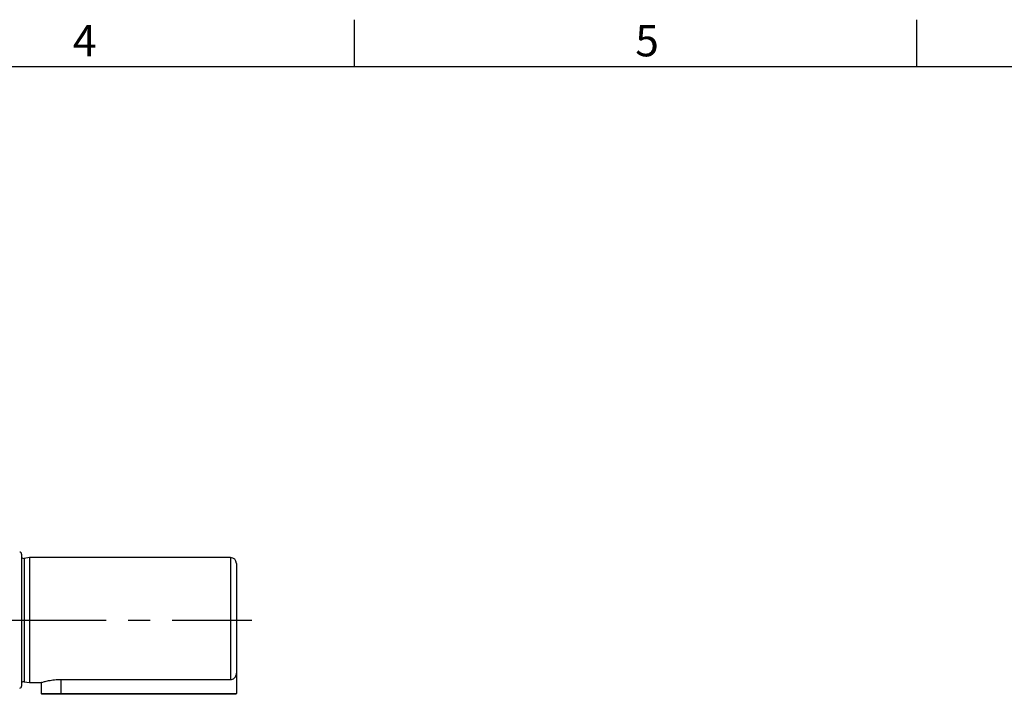
# Model space of a CAD drawing. Extents: x -28 to 1120, y -16 to 784.
# Drawn here: x 464 to 716, y 607 to 780 of the extents above; entities that cross this region are included whole.
import ezdxf
from ezdxf.enums import TextEntityAlignment as Align

# ---------------------------------------------------------------- set-up
doc = ezdxf.new("R2010")
doc.units = 0
doc.header["$LTSCALE"] = 22.5
doc.linetypes.add('CENTER', pattern=[2, 1.25, -0.25, 0.25, -0.25])
doc.layers.get('0').update_dxf_attribs({"color": 3, "linetype": 'CONTINUOUS'})
for name, color, linetype in [('CEN', 2, 'CENTER'), ('DIM', 3, 'CONTINUOUS'), ('MAIN', 7, 'CONTINUOUS')]:
    doc.layers.add(name, color=color, linetype=linetype)
doc.styles.add('ATTDEF', font='txt')
doc.styles.get("Standard").update_dxf_attribs({"font": 'SIMPLEX.SHX'})

# ---------------------------------------------------------------- blocks, each defined once
blk = doc.blocks.new('GJA420')
at = {"color": 0}
for p, q in [((137.5, 195), (137.5, 192)), ((173.5, 195), (173.5, 192)), ((0, 192), (275, 192))]:
    blk.add_line(p, q, dxfattribs=at)
for s, p in [('4', (119.5, 192.655)), ('5', (155.5, 192.655))]:
    blk.add_text(s, height=2, dxfattribs=at).set_placement(p)
at = {"color": 4, "style": 'ATTDEF'}
blk.add_attdef('料號', text='', height=2.5, dxfattribs=at).set_placement((120.5, 3), align=Align.MIDDLE_LEFT)
for tag, p in [('比例', (200.5, 3)), ('版本', (236.5, 3))]:
    blk.add_attdef(tag, text='', height=2.5, dxfattribs=at).set_placement(p, align=Align.MIDDLE_CENTER)

msp = doc.modelspace()

# ---------------------------------------------------------------- linework, layer by layer
at = {"layer": 'CEN'}
msp.add_line((278.39614, 626.31702), (523.82261, 626.31702), dxfattribs=at)
at = {"layer": 'MAIN'}
for p, q in [((464.89008, 643.21702), (464.89008, 609.41716)), ((466.89008, 642.31702), (465.54677, 642.11702)), ((465.54677, 642.11702), (465.54677, 610.51702)), ((518.39008, 642.31702), (466.89008, 642.31702)), ((466.89008, 642.31702), (466.89008, 610.31702)), ((518.39008, 642.31702), (518.39008, 611.11833)), ((519.89008, 640.81702), (519.89008, 612.70636)), ((519.89008, 612.70636), (519.89008, 607.51702)), ((465.54677, 610.51702), (466.89008, 610.31702)), ((466.89008, 610.31702), (469.89008, 610.31702)), ((469.89008, 610.31702), (469.89008, 607.51702)), ((474.89008, 611.11833), (518.39008, 611.11833)), ((474.89008, 611.11833), (474.89008, 607.51702)), ((469.89008, 607.51702), (470.09008, 607.31702)), ((469.89008, 607.51702), (474.89008, 607.51702)), ((474.89008, 607.31702), (470.09008, 607.31702)), ((474.89008, 607.51702), (519.89008, 607.51702)), ((474.89008, 607.31702), (474.89008, 607.51702)), ((519.69007, 607.31702), (474.89008, 607.31702)), ((519.89008, 607.51702), (519.69007, 607.31702))]:
    msp.add_line(p, q, dxfattribs=at)
for centre, radius, start, end in [((464.39008, 643.21702), 0.5, 0, 90), ((465.42896, 642.9083), 0.8, 227.6545871, 278.4683235), ((518.39008, 640.81702), 1.5, 0, 90), ((465.42896, 609.72574), 0.8, 81.5316765, 132.3454129), ((464.39008, 609.41702), 0.5, 270, 0)]:
    msp.add_arc(centre, radius, start, end, dxfattribs=at)
for points, knots in [([(518.39008, 611.11833), (518.4002, 611.1184), (518.57049, 611.11958), (518.90227, 611.18441), (519.33001, 611.43198), (519.66251, 611.81291), (519.85821, 612.2582), (519.88031, 612.56896), (519.89008, 612.70636)], [0, 0, 0, 0, 0.012558742, 0.211389006, 0.410359382, 0.615129399, 0.829823742, 1, 1, 1, 1]), ([(469.9462, 610.33438), (469.92962, 610.32925), (469.85569, 610.30641), (470.26397, 610.43405), (471.13536, 610.6736), (472.47326, 610.95072), (473.81168, 611.10192), (474.63682, 611.11448), (474.89008, 611.11833)], [0, 0, 0, 0, 0.059103389, 0.263402967, 0.470276399, 0.685765156, 0.90355059, 1, 1, 1, 1])]:
    msp.add_open_spline(points, degree=3, knots=knots, dxfattribs=at)

# ---------------------------------------------------------------- block references
at = {"layer": 'DIM', "xscale": 4, "yscale": 4, "zscale": 4}
msp.add_blockref('GJA420', (0, 0), dxfattribs=at)

doc.saveas('drawing.dxf')
